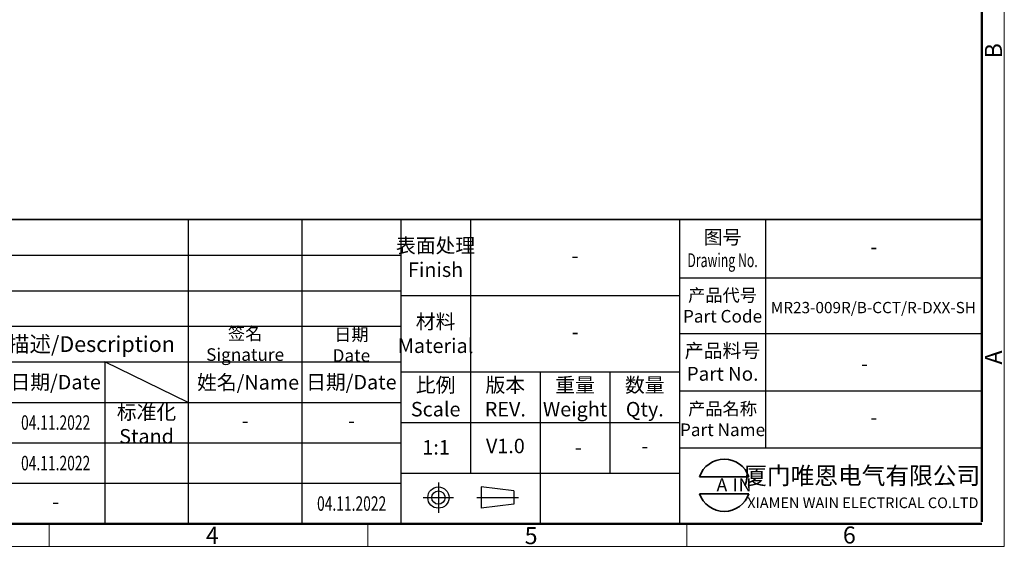
# Model space of a CAD drawing. Units: millimetres. Extents: x 3387 to 3684, y 548 to 769.
# Drawn here: x 3531 to 3684, y 559 to 640 of the extents above; entities that cross this region are included whole.
import ezdxf

# ---------------------------------------------------------------- set-up
doc = ezdxf.new("R2010")
doc.units = ezdxf.units.MM
doc.header["$MEASUREMENT"] = 0
doc.layers.add('图框', color=7, linetype='Continuous', lineweight=20)
doc.styles.add('Chinese', font='txt')
doc.styles.add('Romans字体', font='romans.shx', dxfattribs={"width": 0.75})
doc.styles.get("Standard").update_dxf_attribs({"font": 'txt', "width": 0.75})
doc.styles.add('工程字', font='gbenor.shx', dxfattribs={"bigfont": 'gbcbig.shx'})

# ---------------------------------------------------------------- blocks, each defined once
blk = doc.blocks.new('A4图框-NEW')
at = {"layer": '图框', "color": 1, "lineweight": 18}
for p, q in [((1130.41, 480.53), (1130.41, 690.53)), ((833.41, 480.53), (1130.41, 480.53))]:
    blk.add_line(p, q, dxfattribs=at)
at = {"layer": '图框', "lineweight": 50}
for p, q in [((1126.93, 484.34), (1126.93, 675.53)), ((836.85, 484.03), (1126.93, 484.03))]:
    blk.add_line(p, q, dxfattribs=at)
at = {"layer": '图框', "lineweight": 35}
blk.add_line((946.93, 531.33), (1126.93, 531.33), dxfattribs=at)
at = {"layer": '图框', "lineweight": -3}
for p, q in [((1003.65, 531.33), (1003.65, 484.03)), ((1021.3, 531.33), (1021.3, 484.03)), ((1036.65, 531.33), (1036.65, 484.01)), ((1047.47, 531.33), (1047.47, 507.67)), ((1079.97, 531.33), (1079.97, 484.01)), ((1093.32, 531.33), (1093.32, 495.84)), ((946.93, 525.8), (1036.65, 525.8)), ((1079.97, 522.27), (1126.93, 522.27)), ((946.93, 520.27), (1036.65, 520.27)), ((1036.65, 519.5), (1079.97, 519.5)), ((946.93, 514.74), (1036.65, 514.74)), ((1079.97, 513.59), (1126.93, 513.59)), ((946.93, 509.21), (1036.65, 509.21)), ((990.67, 509.21), (990.67, 484.03)), ((1003.65, 502.91), (990.67, 509.21)), ((1036.65, 507.67), (1079.97, 507.67)), ((1047.48, 507.67), (1047.48, 491.9)), ((1058.31, 507.67), (1058.31, 484.03)), ((1069.14, 507.67), (1069.14, 491.9)), ((1079.97, 504.71), (1126.93, 504.71)), ((946.93, 502.91), (1036.65, 502.91)), ((1036.65, 499.78), (1079.97, 499.78)), ((946.93, 496.62), (1036.65, 496.62)), ((1079.97, 495.84), (1126.93, 495.84)), ((1036.65, 491.9), (1079.97, 491.9)), ((946.93, 490.33), (1036.65, 490.33))]:
    blk.add_line(p, q, dxfattribs=at)
at = {"layer": '图框', "color": 4, "lineweight": 35}
for p, q in [((1083.06, 491.34), (1090.74, 491.34)), ((1083.06, 488.7), (1090.74, 488.7))]:
    blk.add_line(p, q, dxfattribs=at)
at = {"layer": '图框', "lineweight": 25}
for p, q in [((1042.5, 490.48), (1042.5, 485.74)), ((1054.23, 489.14), (1049.16, 489.76)), ((1049.16, 489.76), (1049.16, 486.46)), ((1040.14, 488.11), (1044.87, 488.11)), ((1048.47, 488.11), (1054.95, 488.11)), ((1054.23, 489.14), (1054.23, 487.08)), ((1054.23, 487.08), (1049.16, 486.46))]:
    blk.add_line(p, q, dxfattribs=at)
at = {"layer": '图框', "color": 6}
for p, q in [((982.02, 484.03), (982.02, 480.53)), ((1031.55, 484.03), (1031.55, 480.53)), ((1081.09, 484.03), (1081.09, 480.53))]:
    blk.add_line(p, q, dxfattribs=at)
at = {"layer": '图框', "lineweight": 25}
for radius in [1.65, 1.03]:
    blk.add_circle((1042.5, 488.11), radius, dxfattribs=at)
at = {"layer": '图框', "color": 4, "lineweight": 35}
for start, end in [(18.9524, 161.0476), (198.9524, 341.0476)]:
    blk.add_arc((1086.9, 490.02), 4.06, start, end, dxfattribs=at)
at = {"layer": '图框', "color": 6, "insert": (1127.4, 556.37), "char_height": 2.65, "width": 2.5579, "attachment_point": 1, "rotation": 90, "style": 'Romans字体'}
blk.add_mtext('B', dxfattribs=at)
at = {"layer": '图框', "attachment_point": 5}
for s, insert, char_height, width in [('图号{\\Ftxt|c134;\\P\\Fromans|c134;\\W0.65;Drawing No.}', (1086.64, 526.8), 2.1549, 13.3447), ('表面处理\\P{\\Fromans|c134;Finish}', (1042.06, 525.41), 2.2528, 10.82), ('产品代号\\P{\\Fromans|c134;Part Code}', (1086.64, 517.93), 1.959, 13.3447), ('材料\\P{\\Fromans|c134;Material}', (1042.06, 513.59), 2.2528, 10.82), ('\\pxsm0.78;签名\\P{\\Fromans|c134;Signature} ', (1012.47, 511.97), 1.959, 17.6264), ('\\pxsm0.78;日期\\P{\\Fromans|c134;Date}', (1028.98, 511.83), 1.959, 15.3523), ('  变更描述{\\Fromans|c134;/Description}', (984.51, 511.97), 2.4487, 38.2879), ('产品料号\\P{\\Fromans|c134;Part No.}', (1086.64, 509.15), 2.1549, 13.3447), ('日期{\\Fromans|c134;/Date}', (983.04, 506.06), 2.2528, 15.2624), ('姓名{\\Fromans|c134;/Name}', (1012.93, 506.02), 2.2528, 16.9349), ('日期{\\Fromans|c134;/Date}', (1028.98, 506.06), 2.2528, 15.3523), ('比例\\P{\\Fromans|c134;Scale}', (1042.07, 503.73), 2.2528, 10.8293), ('版本\\P{\\Fromans|c134;REV.}', (1052.89, 503.73), 2.2528, 10.8387), ('重量\\P{\\Fromans|c134;Weight}', (1063.73, 503.73), 2.2528, 10.8293), ('数量\\P{\\Fromans|c134;Qty.}', (1074.56, 503.73), 2.2528, 10.8293), ('产品名称\\P{\\Fromans|c134;Part Name}', (1086.64, 500.28), 1.959, 13.3447)]:
    blk.add_mtext(s, dxfattribs=dict(at, insert=insert, char_height=char_height, width=width))
at = {"layer": '图框', "color": 3, "attachment_point": 5, "style": 'Romans字体'}
for s, insert, char_height, width in [('-', (1110.12, 526.8), 2.25, 15.5018), ('-', (1063.72, 525.41), 2.25, 15.5018), ('-', (1063.73, 513.59), 2.25, 15.5018), ('{\\W0.7;04.11.2022}', (983.04, 499.77), 2.2528, 15.5018), ('-', (1110.12, 500.28), 2.25, 15.5018), ('-', (1012.48, 499.77), 2.25, 15.5018), ('-', (1028.98, 499.77), 2.25, 15.5018), ('V1.0', (1052.9, 495.84), 2.253, 15.5018), ('-', (1074.56, 495.84), 2.25, 15.5018), ('{\\W0.7;04.11.2022}', (983.04, 493.47), 2.2528, 15.5018), ('{\\W0.7;04.11.2022}', (1029.02, 487.18), 2.2528, 15.5018), ('-', (983.04, 487.18), 2.49, 15.2624)]:
    blk.add_mtext(s, dxfattribs=dict(at, insert=insert, char_height=char_height, width=width))
at = {"layer": '图框', "color": 6, "linetype": 'ByBlock', "lineweight": 18, "insert": (1127.4, 508.79), "char_height": 2.65, "width": 2.5579, "attachment_point": 1, "rotation": 90, "style": 'Romans字体'}
blk.add_mtext('A', dxfattribs=at)
at = {"layer": '图框', "insert": (997.16, 499.51), "char_height": 2.2528, "width": 12.9801, "attachment_point": 5, "style": 'Romans字体'}
blk.add_mtext('\\pxsm0.78;{\\fFangSong_GB2312|b0|i0|c134|p49;标准化}\\PStand', dxfattribs=at)
at = {"layer": '图框', "color": 1, "lineweight": 20, "insert": (1108.26, 491.52), "char_height": 2.6991, "width": 82.3083, "attachment_point": 5}
blk.add_mtext('{\\fSimHei|b0|i0|c134|p2;厦门唯恩电气有限公司}', dxfattribs=at)
at = {"layer": '图框', "color": 1, "lineweight": 20, "char_height": 2.0059, "width": 5.0472, "attachment_point": 1, "style": 'Chinese'}
for s, insert in [('{\\fArial|b0|i0|c0|p34;A}', (1085.71, 491.09)), ('{\\fArial|b0|i0|c0|p34;I}', (1088.21, 491.09)), ('{\\fArial|b0|i0|c0|p34;N}', (1089.14, 491.08))]:
    blk.add_mtext(s, dxfattribs=dict(at, insert=insert))
at = {"layer": '图框', "color": 3, "lineweight": 20, "insert": (1108.44, 487.3), "char_height": 1.6525, "width": 68.0856, "attachment_point": 5, "style": '工程字'}
blk.add_mtext('{\\fArial Narrow|b0|i0|c0|p34;XIAMEN WAIN ELECTRICAL CO.LTD}', dxfattribs=at)
at = {"layer": '图框', "color": 6, "char_height": 2.65, "width": 2.5579, "attachment_point": 1, "style": 'Romans字体'}
for s, insert in [('4', (1006.38, 483.57)), ('5', (1055.9, 483.52)), ('6', (1105.33, 483.62))]:
    blk.add_mtext(s, dxfattribs=dict(at, insert=insert))

msp = doc.modelspace()

# ---------------------------------------------------------------- block references
at = {"layer": '图框', "color": 3}
msp.add_blockref('A4图框-NEW', (2554.004, 78.071), dxfattribs=at)

# ---------------------------------------------------------------- texts
at = {"layer": '图框', "color": 3, "width": 33.61239, "attachment_point": 5, "style": 'Romans字体'}
for s, insert, char_height in [('{\\C4;MR23-009R/B-CCT/R-DXX-SH}', (3664.082, 595.716), 1.75), ('-', (3662.689, 586.713), 2.253), ('1:1', (3596.14, 573.699), 2.2528), ('-', (3618.242, 573.694), 2.253)]:
    msp.add_mtext(s, dxfattribs=dict(at, insert=insert, char_height=char_height))

doc.saveas('drawing.dxf')
